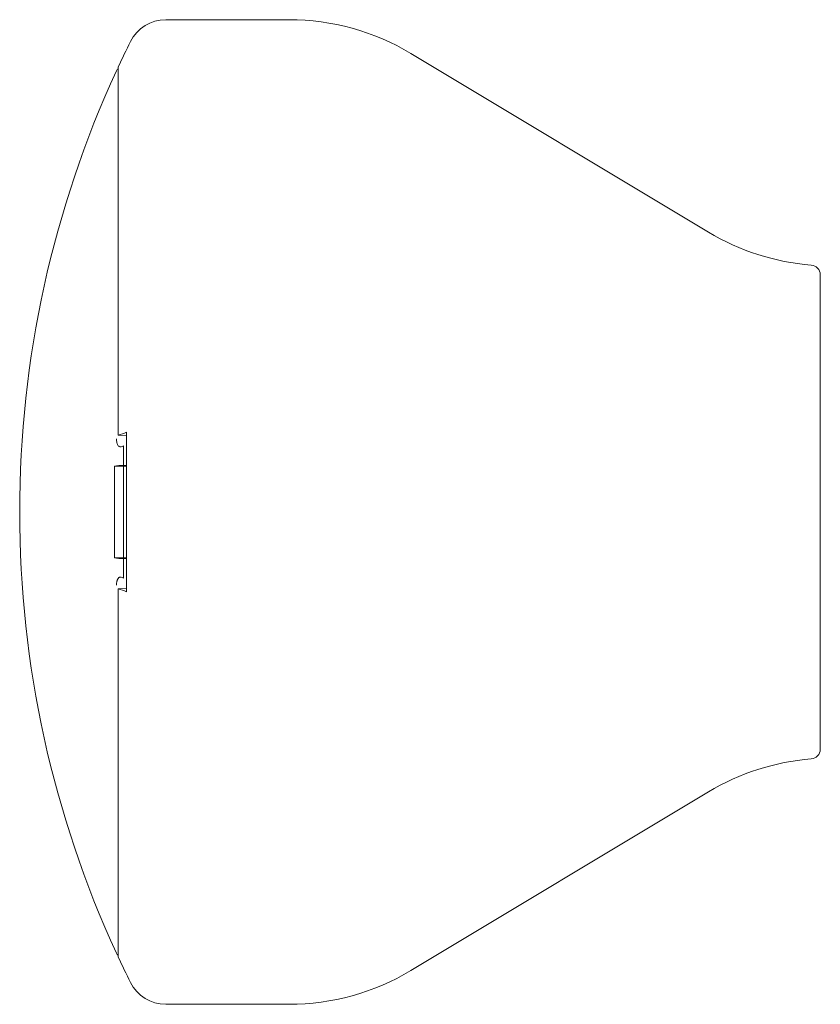
# Model space of a CAD drawing. Units: centimetres. Extents: x 2960 to 3967, y 699 to 1069.
# Drawn here: x 3402 to 3406, y 746 to 751 of the extents above; entities that cross this region are included whole.
import ezdxf

# ---------------------------------------------------------------- set-up
doc = ezdxf.new("R2010")
doc.units = ezdxf.units.CM
doc.layers.add('NURUS ELEVATION', color=7, linetype='Continuous')

# ---------------------------------------------------------------- blocks, each defined once
blk = doc.blocks.new('Mou_ Front')
at = {"layer": 'NURUS ELEVATION', "color": 7, "lineweight": 5}
for p, q in [((-23.8944, 31.0208), (-23.2763, 31.0208)), ((-22.6659, 30.8516), (-21.1749, 29.9557)), ((-24.0906, 28.9363), (-24.1326, 28.9371)), ((-24.0902, 28.7812), (-24.1508, 28.7812)), ((-24.1192, 28.7848), (-24.0905, 28.7848)), ((-20.6141, 28.5506), (-20.6141, 28.5515)), ((-24.0905, 28.3229), (-24.1508, 28.3229)), ((-24.1192, 28.3193), (-24.0905, 28.3193)), ((-24.0904, 28.1677), (-24.1326, 28.1669)), ((-21.1749, 27.1484), (-22.6659, 26.2525)), ((-23.2763, 26.0832), (-23.8944, 26.0832))]:
    blk.add_line(p, q, dxfattribs=at)
for points in [[(-24.1416, 28.9194), (-24.1414, 28.9142), (-24.141, 28.9092), (-24.1404, 28.9043), (-24.1394, 28.8997), (-24.1382, 28.8953), (-24.1367, 28.8913), (-24.1349, 28.8877)], [(-24.1349, 28.8877), (-24.1327, 28.8844), (-24.1303, 28.8817), (-24.1276, 28.8798), (-24.1247, 28.8786), (-24.1216, 28.8784), (-24.1184, 28.879)]]:
    blk.add_lwpolyline(points, dxfattribs=at)
for points in [[(-24.0712, 30.9114), (-24.0378, 30.9784), (-23.9693, 31.0208), (-23.8944, 31.0208)], [(-23.2763, 31.0208), (-23.0612, 31.0208), (-22.8502, 30.9623), (-22.6659, 30.8516)], [(-24.0712, 30.9114), (-24.0922, 30.8691), (-24.1127, 30.8266), (-24.1326, 30.7838)], [(-24.6264, 28.552), (-24.6264, 29.3158), (-24.461, 30.0706), (-24.1416, 30.7645)], [(-24.1416, 30.7645), (-24.1395, 30.769), (-24.1367, 30.7722), (-24.1326, 30.7749)], [(-21.1749, 29.9557), (-21.0182, 29.8615), (-20.8417, 29.8049), (-20.6595, 29.7902)], [(-20.6595, 29.7902), (-20.6341, 29.7882), (-20.6145, 29.7673), (-20.6141, 29.7419)], [(-20.6141, 28.552), (-20.6141, 28.9486), (-20.6141, 29.3453), (-20.6141, 29.7419)], [(-24.1326, 28.9371), (-24.1189, 28.942), (-24.1049, 28.9468), (-24.0906, 28.9516)], [(-24.0906, 28.552), (-24.0906, 28.6852), (-24.0906, 28.8184), (-24.0906, 28.9516)], [(-24.1184, 28.879), (-24.1144, 28.8804), (-24.1105, 28.8818), (-24.1066, 28.8831)], [(-24.1066, 28.552), (-24.1066, 28.6624), (-24.1066, 28.7727), (-24.1066, 28.8831)], [(-24.1508, 28.7812), (-24.1477, 28.7819), (-24.1447, 28.7826), (-24.1416, 28.7833)], [(-24.1416, 28.7833), (-24.1341, 28.785), (-24.1267, 28.7848), (-24.1192, 28.7848)], [(-24.6264, 28.552), (-24.6264, 27.7882), (-24.461, 27.0334), (-24.1416, 26.3395)], [(-24.1508, 28.552), (-24.1508, 28.4756), (-24.1508, 28.3993), (-24.1508, 28.3229)], [(-24.1066, 28.221), (-24.1066, 28.3313), (-24.1066, 28.4417), (-24.1066, 28.552)], [(-24.0906, 28.1524), (-24.0906, 28.2856), (-24.0906, 28.4188), (-24.0906, 28.552)], [(-24.1508, 28.3229), (-24.1477, 28.3221), (-24.1447, 28.3215), (-24.1416, 28.3207)], [(-24.1416, 28.3207), (-24.1341, 28.3191), (-24.1267, 28.3193), (-24.1192, 28.3193)], [(-24.1066, 28.221), (-24.1106, 28.2223), (-24.1145, 28.2237), (-24.1184, 28.225)], [(-24.0906, 28.1524), (-24.1047, 28.1571), (-24.1187, 28.1619), (-24.1326, 28.1669)], [(-20.6141, 27.3622), (-20.6145, 27.3367), (-20.6341, 27.3158), (-20.6595, 27.3138)], [(-20.6595, 27.3138), (-20.8417, 27.2992), (-21.0182, 27.2425), (-21.1749, 27.1484)], [(-24.1326, 26.3292), (-24.1368, 26.3319), (-24.1395, 26.335), (-24.1416, 26.3395)], [(-24.0712, 26.1926), (-24.0922, 26.2349), (-24.1127, 26.2774), (-24.1326, 26.3202)], [(-22.6659, 26.2525), (-22.8502, 26.1418), (-23.0612, 26.0832), (-23.2763, 26.0832)], [(-23.8944, 26.0832), (-23.9693, 26.0832), (-24.0378, 26.1256), (-24.0712, 26.1926)]]:
    blk.add_open_spline(points, degree=3, dxfattribs=at)
for points, knots in [([(-24.1326, 28.9371), (-24.1326, 29.245), (-24.1326, 29.5528), (-24.1326, 29.8606), (-24.1326, 30.0146), (-24.1326, 30.1685), (-24.1326, 30.3225), (-24.1326, 30.3994), (-24.1326, 30.4764), (-24.1326, 30.5533), (-24.1326, 30.6117), (-24.1326, 30.6702), (-24.1326, 30.7286), (-24.1326, 30.747), (-24.1321, 30.7654), (-24.1326, 30.7838)], [0, 0, 0, 0, 1, 1, 1, 2, 2, 2, 3, 3, 3, 4, 4, 4, 5, 5, 5, 5]), ([(-24.1508, 28.7812), (-24.1508, 28.7431), (-24.1508, 28.705), (-24.1508, 28.6668), (-24.1508, 28.6285), (-24.1508, 28.5903), (-24.1508, 28.552)], [0, 0, 0, 0, 1, 1, 1, 2, 2, 2, 2]), ([(-20.6141, 27.3622), (-20.6155, 27.374), (-20.6141, 27.3856), (-20.6141, 27.3973), (-20.6141, 27.4351), (-20.6141, 27.4729), (-20.6141, 27.5107), (-20.6141, 27.5602), (-20.6141, 27.6097), (-20.6141, 27.6592), (-20.6141, 27.7582), (-20.6141, 27.8572), (-20.6141, 27.9562), (-20.6141, 28.1543), (-20.6141, 28.3525), (-20.6141, 28.5506)], [0, 0, 0, 0, 1, 1, 1, 2, 2, 2, 3, 3, 3, 4, 4, 4, 5, 5, 5, 5]), ([(-24.1184, 28.225), (-24.1195, 28.2254), (-24.1206, 28.2256), (-24.1217, 28.2257), (-24.1228, 28.2257), (-24.1238, 28.2256), (-24.1248, 28.2254), (-24.1258, 28.2251), (-24.1268, 28.2247), (-24.1278, 28.2242), (-24.1288, 28.2236), (-24.1297, 28.2229), (-24.1306, 28.2221), (-24.1314, 28.2213), (-24.1323, 28.2203), (-24.1331, 28.2193), (-24.1338, 28.2182), (-24.1346, 28.2171), (-24.1352, 28.2158), (-24.1359, 28.2145), (-24.1366, 28.2132), (-24.1371, 28.2117), (-24.1377, 28.2103), (-24.1382, 28.2087), (-24.1387, 28.2071), (-24.1392, 28.2055), (-24.1396, 28.2038), (-24.14, 28.2021), (-24.1403, 28.2003), (-24.1406, 28.1985), (-24.1408, 28.1966), (-24.141, 28.1947), (-24.1413, 28.1927), (-24.1414, 28.1907), (-24.1415, 28.1887), (-24.1416, 28.1867), (-24.1416, 28.1847)], [0, 0, 0, 0, 1, 1, 1, 2, 2, 2, 3, 3, 3, 4, 4, 4, 5, 5, 5, 6, 6, 6, 7, 7, 7, 8, 8, 8, 9, 9, 9, 10, 10, 10, 11, 11, 11, 12, 12, 12, 12]), ([(-24.1326, 26.3202), (-24.1339, 26.3387), (-24.1326, 26.3571), (-24.1326, 26.3755), (-24.1326, 26.434), (-24.1326, 26.4925), (-24.1326, 26.551), (-24.1326, 26.6279), (-24.1326, 26.7049), (-24.1326, 26.7818), (-24.1326, 26.9357), (-24.1326, 27.0895), (-24.1326, 27.2434), (-24.1326, 27.5512), (-24.1326, 27.859), (-24.1326, 28.1669)], [0, 0, 0, 0, 1, 1, 1, 2, 2, 2, 3, 3, 3, 4, 4, 4, 5, 5, 5, 5])]:
    blk.add_open_spline(points, degree=3, knots=knots, dxfattribs=at)

msp = doc.modelspace()

# ---------------------------------------------------------------- block references
at = {"layer": 'NURUS ELEVATION', "xscale": 1.026579193246666, "yscale": 1.026579193246666, "zscale": 1.026579193246666}
msp.add_blockref('Mou_ Front', (3427.3015, 719.5828), dxfattribs=at)

doc.saveas('drawing.dxf')
